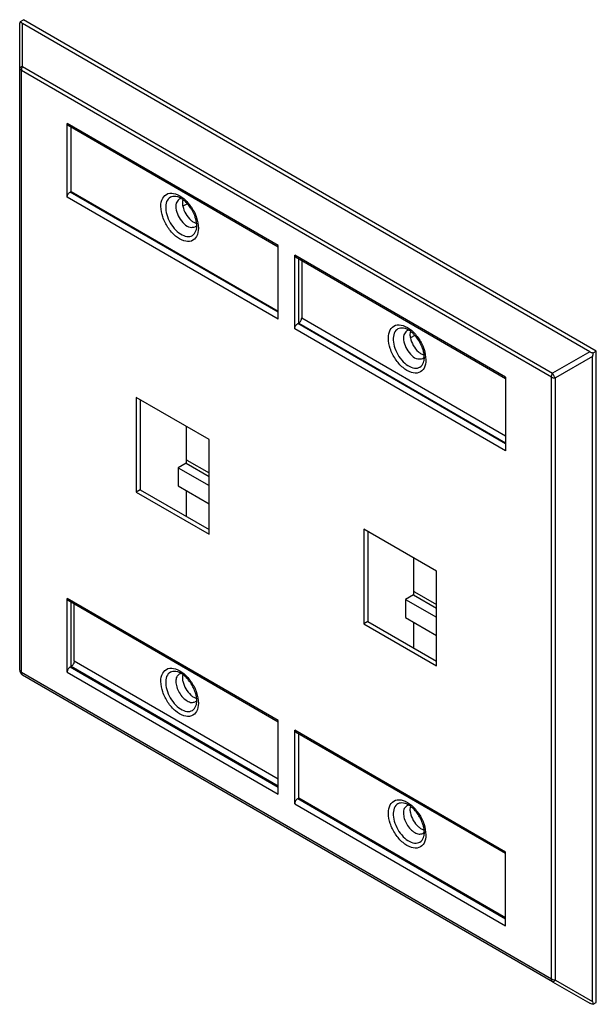
# Model space of a CAD drawing. Units: inches. Extents: x -7.8 to 7.2, y -5 to 8.4.
# Drawn here: x -1.4 to 1.8, y 2.8 to 8.4 of the extents above; entities that cross this region are included whole.
import ezdxf

# ---------------------------------------------------------------- set-up
doc = ezdxf.new("R2010")
doc.units = ezdxf.units.IN
doc.header["$MEASUREMENT"] = 0

# ---------------------------------------------------------------- blocks, each defined once
blk = doc.blocks.new('78057_2P2G_back__18', base_point=(-1.1436, 3.976))
at = {"color": 7, "linetype": 'Continuous'}
for p, q in [((-1.1436, 7.3932), (-1.1436, 7.7544)), ((-0.4888, 7.3232), (-0.5149, 7.3092)), ((0.1376, 6.6516), (0.1376, 7.0128)), ((0.7925, 6.5817), (0.7664, 6.5676)), ((-0.4966, 6.0697), (-0.4966, 5.8622)), ((-0.4922, 5.88), (-0.3672, 5.8077)), ((-0.4966, 5.8622), (-0.542, 5.8368)), ((-0.542, 5.8368), (-0.3672, 5.7357)), ((-0.542, 5.8368), (-0.542, 5.7341)), ((-0.542, 5.7341), (-0.3672, 5.6329)), ((-0.4966, 5.7078), (-0.4966, 5.5634)), ((0.7846, 5.3281), (0.7846, 5.1206)), ((0.7846, 5.1206), (0.7393, 5.0952)), ((0.7891, 5.1384), (0.914, 5.0661)), ((-1.1436, 4.7176), (-1.1436, 5.0788)), ((0.7393, 5.0952), (0.914, 4.9941)), ((0.7393, 5.0952), (0.7393, 4.9925)), ((0.7393, 4.9925), (0.914, 4.8914)), ((0.7846, 4.9663), (0.7846, 4.8218)), ((0.1376, 3.976), (0.1376, 4.3372))]:
    blk.add_line(p, q, dxfattribs=at)
at = {"color": 124, "linetype": 'Continuous'}
for p, q in [((-0.4966, 5.8622), (-0.3672, 5.7873)), ((0.7846, 5.1206), (0.914, 5.0457))]:
    blk.add_line(p, q, dxfattribs=at)
at = {"color": 7, "linetype": 'Continuous'}
for points in [[(-0.4966, 5.8819), (-0.4944, 5.8811), (-0.4922, 5.88)], [(0.7846, 5.1403), (0.7869, 5.1395), (0.7891, 5.1384)]]:
    blk.add_spline(points, degree=3, dxfattribs=at)
blk = doc.blocks.new('78057_2P2G_plate__19', base_point=(-1.4335, 2.8141))
at = {"color": 7, "linetype": 'Continuous'}
for p, q in [((-1.4335, 8.0886), (-1.4335, 8.3298)), ((-1.4293, 8.3508), (-1.4123, 8.3606)), ((1.7763, 6.4905), (-1.4175, 8.339)), ((1.8135, 6.4935), (-1.4123, 8.3606)), ((-1.4335, 4.6966), (-1.4335, 8.0886)), ((-1.1663, 7.3605), (-1.1663, 7.7756)), ((0.0217, 7.0799), (-1.1613, 7.7646)), ((-1.1436, 7.3932), (-1.1436, 7.7544)), ((-1.1493, 7.3899), (-1.1436, 7.3932)), ((0.0217, 6.673), (0.0217, 7.088)), ((0.115, 6.619), (0.115, 7.034)), ((1.303, 6.3384), (0.12, 7.0231)), ((0.1376, 6.6516), (0.1376, 7.0128)), ((0.1546, 7.003), (0.1546, 6.681)), ((0.132, 6.6483), (0.1376, 6.6516)), ((1.7966, 6.4838), (1.8135, 6.4935)), ((1.8135, 2.8239), (1.8135, 6.4935)), ((1.7923, 2.83), (1.7923, 6.4628)), ((1.303, 6.3465), (1.303, 5.9314)), ((-0.3672, 5.9948), (-0.7774, 6.2322)), ((-0.7774, 6.2322), (-0.7774, 5.6997)), ((-0.7547, 6.2191), (-0.7547, 5.7128)), ((-0.3672, 5.4623), (-0.3672, 5.9948)), ((-0.7547, 5.7128), (-0.7774, 5.6997)), ((-0.7774, 5.6997), (-0.3672, 5.4623)), ((-0.7547, 5.7128), (-0.3672, 5.4885)), ((0.914, 5.2533), (0.5039, 5.4906)), ((0.5039, 5.4906), (0.5039, 4.9581)), ((0.5266, 5.4775), (0.5266, 4.9712)), ((0.914, 4.7207), (0.914, 5.2533)), ((-1.1663, 4.6849), (-1.1663, 5.1)), ((0.0217, 4.4043), (-1.1613, 5.089)), ((-1.1436, 4.7176), (-1.1436, 5.0788)), ((-1.1267, 4.747), (-1.1267, 5.069)), ((0.5266, 4.9712), (0.5039, 4.9581)), ((0.5039, 4.9581), (0.914, 4.7207)), ((0.5266, 4.9712), (0.914, 4.7469)), ((-1.1493, 4.7143), (-1.1436, 4.7176)), ((1.5675, 2.9412), (-1.4176, 4.6689)), ((0.0217, 3.9974), (0.0217, 4.4124)), ((0.115, 3.9433), (0.115, 4.3584)), ((1.303, 3.6628), (0.12, 4.3474)), ((0.1376, 3.976), (0.1376, 4.3372)), ((0.132, 3.9727), (0.1376, 3.976)), ((1.303, 3.2558), (1.303, 3.6708)), ((1.5675, 2.9412), (1.7763, 2.8208)), ((1.5675, 2.9412), (1.5675, 2.9412)), ((1.7966, 2.8141), (1.8135, 2.8239))]:
    blk.add_line(p, q, dxfattribs=at)
at = {"color": 124, "linetype": 'Continuous'}
for p, q in [((-1.4175, 8.0978), (-1.4175, 8.339)), ((-1.4242, 4.6835), (-1.4242, 8.0755)), ((-1.4242, 8.0755), (1.5609, 6.3479)), ((-1.4175, 8.0978), (1.5675, 6.3701)), ((0.0217, 7.088), (-1.1663, 7.7756)), ((0.0217, 6.7122), (-1.1493, 7.3899)), ((-1.1436, 7.3932), (0.0217, 6.7187)), ((0.0217, 6.673), (-1.1663, 7.3605)), ((1.303, 6.3465), (0.115, 7.034)), ((0.1546, 6.681), (1.303, 6.0164)), ((1.303, 5.9314), (0.115, 6.619)), ((1.303, 5.9706), (0.132, 6.6483)), ((0.1376, 6.6516), (1.303, 5.9772)), ((1.7763, 6.4905), (1.5675, 6.3701)), ((1.7923, 6.4628), (1.5835, 6.3424)), ((1.5609, 2.9558), (1.5609, 6.3479)), ((1.5835, 2.9504), (1.5835, 6.3424)), ((0.0217, 4.4124), (-1.1663, 5.1)), ((0.0217, 4.0431), (-1.1436, 4.7176)), ((0.0217, 4.0823), (-1.1267, 4.747)), ((1.5609, 2.9558), (-1.4242, 4.6835)), ((-1.1663, 4.6849), (0.0217, 3.9974)), ((-1.1493, 4.7143), (0.0217, 4.0366)), ((1.303, 3.6708), (0.115, 4.3584)), ((0.115, 3.9433), (1.303, 3.2558)), ((0.132, 3.9727), (1.303, 3.295)), ((1.303, 3.3016), (0.1376, 3.976)), ((1.5835, 2.9504), (1.7923, 2.83))]:
    blk.add_line(p, q, dxfattribs=at)
at = {"color": 7, "linetype": 'Continuous'}
for centre, radius, start, end in [((-1.4015, 8.3668), 0.032, -150.0705, -120.0706), ((-1.4015, 4.6966), 0.032, 180, -120.0612), ((1.8242, 2.83), 0.0319, 179.9953, -149.9434)]:
    blk.add_arc(centre, radius, start, end, dxfattribs=at)
for points in [[(-1.4335, 8.3298), (-1.4325, 8.3394), (-1.4293, 8.3508)], [(-1.1613, 7.7646), (-1.165, 7.7688), (-1.1663, 7.7756)], [(-1.1663, 7.3605), (-1.165, 7.3688), (-1.1613, 7.3772), (-1.1558, 7.3847), (-1.1493, 7.3899)], [(-0.5354, 7.3496), (-0.5518, 7.3262), (-0.5517, 7.2882), (-0.5352, 7.2458), (-0.5066, 7.2103), (-0.4737, 7.1913), (-0.4452, 7.1939)], [(-0.4384, 7.1785), (-0.4368, 7.1871), (-0.4362, 7.1946), (-0.4372, 7.2143), (-0.4415, 7.2364), (-0.4482, 7.2568), (-0.463, 7.2875), (-0.4751, 7.3062), (-0.4967, 7.3316), (-0.5136, 7.3464), (-0.5303, 7.3571), (-0.538, 7.3607), (-0.5453, 7.3632)], [(-0.524, 7.3535), (-0.5299, 7.3521), (-0.5354, 7.3496)], [(-0.515, 7.3475), (-0.5171, 7.3299), (-0.5149, 7.3095), (-0.4984, 7.267), (-0.4699, 7.2316), (-0.4533, 7.2195), (-0.4369, 7.2126)], [(-0.4452, 7.1939), (-0.4403, 7.1973), (-0.4362, 7.2018)], [(0.12, 7.0231), (0.1163, 7.0273), (0.115, 7.034)], [(0.1376, 6.6516), (0.1441, 6.6569), (0.1496, 6.6643), (0.1533, 6.6728), (0.1546, 6.681)], [(0.115, 6.619), (0.1163, 6.6272), (0.12, 6.6357), (0.1255, 6.6431), (0.132, 6.6483)], [(0.7459, 6.6081), (0.7295, 6.5846), (0.7296, 6.5466), (0.7461, 6.5042), (0.7747, 6.4687), (0.8076, 6.4497), (0.8361, 6.4523)], [(0.8429, 6.4369), (0.8442, 6.4437), (0.8451, 6.453), (0.8441, 6.4728), (0.8397, 6.4948), (0.833, 6.5152), (0.8182, 6.5459), (0.799, 6.5741), (0.7846, 6.59), (0.7716, 6.6018), (0.751, 6.6155), (0.7426, 6.6194), (0.736, 6.6216)], [(0.7573, 6.6119), (0.7514, 6.6105), (0.7459, 6.6081)], [(0.7663, 6.6059), (0.7641, 6.5883), (0.7663, 6.5679), (0.7829, 6.5255), (0.8114, 6.49), (0.828, 6.4779), (0.8443, 6.471)], [(1.7763, 6.4905), (1.7851, 6.4867), (1.7966, 6.4838)], [(0.8361, 6.4523), (0.8409, 6.4558), (0.8451, 6.4602)], [(1.7966, 6.4838), (1.7934, 6.4723), (1.7923, 6.4628)], [(-1.1613, 5.089), (-1.165, 5.0932), (-1.1663, 5.1)], [(-1.1267, 4.747), (-1.128, 4.7387), (-1.1316, 4.7303), (-1.1371, 4.7228), (-1.1436, 4.7176)], [(-1.1493, 4.7143), (-1.1558, 4.7091), (-1.1613, 4.7016), (-1.165, 4.6931), (-1.1663, 4.6849)], [(-0.5354, 4.674), (-0.5491, 4.6582), (-0.5539, 4.6329), (-0.549, 4.602), (-0.5352, 4.5702), (-0.5146, 4.5424), (-0.4903, 4.5227)], [(-0.4384, 4.5029), (-0.4371, 4.5097), (-0.4362, 4.519), (-0.4378, 4.5436), (-0.4415, 4.5608), (-0.4528, 4.5921), (-0.463, 4.6119), (-0.4823, 4.64), (-0.4967, 4.656), (-0.5167, 4.6731), (-0.5303, 4.6814), (-0.5387, 4.6853), (-0.5453, 4.6876)], [(-0.524, 4.6779), (-0.5299, 4.6765), (-0.5354, 4.674)], [(-0.515, 4.6718), (-0.5171, 4.6543), (-0.5149, 4.6338), (-0.4984, 4.5914), (-0.4699, 4.556), (-0.4533, 4.5439), (-0.4369, 4.537)], [(-0.4903, 4.5227), (-0.4659, 4.5142), (-0.4452, 4.5182)], [(-0.4452, 4.5182), (-0.4403, 4.5217), (-0.4362, 4.5262)], [(0.12, 4.3474), (0.1163, 4.3517), (0.115, 4.3584)], [(0.132, 3.9727), (0.1255, 3.9675), (0.12, 3.9601), (0.1163, 3.9516), (0.115, 3.9433)], [(0.8429, 3.7613), (0.8442, 3.7681), (0.8451, 3.7774), (0.8434, 3.802), (0.8397, 3.8192), (0.8284, 3.8505), (0.8182, 3.8703), (0.8025, 3.8939), (0.7846, 3.9144), (0.7716, 3.9262), (0.751, 3.9399), (0.7443, 3.9431), (0.736, 3.946)], [(0.7459, 3.9325), (0.7322, 3.9166), (0.7274, 3.8913), (0.7322, 3.8604), (0.746, 3.8287), (0.7667, 3.8008), (0.791, 3.7812)], [(0.7573, 3.9363), (0.7514, 3.9349), (0.7459, 3.9325)], [(0.7663, 3.9303), (0.7641, 3.9127), (0.7663, 3.8923), (0.7829, 3.8498), (0.8114, 3.8144), (0.828, 3.8023), (0.8443, 3.7954)], [(0.791, 3.7812), (0.8154, 3.7727), (0.8361, 3.7767)], [(0.8361, 3.7767), (0.8409, 3.7801), (0.8451, 3.7846)], [(1.7966, 2.8141), (1.7851, 2.817), (1.7763, 2.8208)]]:
    blk.add_spline(points, degree=3, dxfattribs=at)
at = {"color": 124, "linetype": 'Continuous'}
for points in [[(-1.4335, 8.0886), (-1.4293, 8.0939), (-1.4175, 8.0978)], [(-1.4335, 8.0886), (-1.4311, 8.0815), (-1.4242, 8.0755)], [(-1.4175, 8.0978), (-1.4225, 8.0865), (-1.4242, 8.0755)], [(-0.4271, 7.1861), (-0.4375, 7.245), (-0.4668, 7.3043), (-0.5092, 7.3524), (-0.5562, 7.3796), (-0.5986, 7.3806), (-0.6279, 7.3551), (-0.6383, 7.3083), (-0.6279, 7.2494), (-0.5986, 7.1901), (-0.5562, 7.142), (-0.5092, 7.1148), (-0.4668, 7.1138), (-0.4375, 7.1393), (-0.4271, 7.1861)], [(-0.5453, 7.3632), (-0.5783, 7.3635), (-0.6017, 7.3442), (-0.6114, 7.3089), (-0.6058, 7.2637), (-0.5857, 7.2165), (-0.5548, 7.1756), (-0.5184, 7.1482), (-0.4829, 7.139), (-0.4546, 7.1497), (-0.4384, 7.1785)], [(0.8542, 6.4445), (0.8438, 6.5034), (0.8144, 6.5627), (0.7721, 6.6108), (0.7251, 6.638), (0.6827, 6.639), (0.6534, 6.6136), (0.643, 6.5668), (0.6534, 6.5078), (0.6827, 6.4485), (0.7251, 6.4005), (0.7721, 6.3732), (0.8144, 6.3723), (0.8438, 6.3977), (0.8542, 6.4445)], [(0.736, 6.6216), (0.703, 6.6219), (0.6796, 6.6027), (0.6699, 6.5674), (0.6755, 6.5221), (0.6956, 6.4749), (0.7265, 6.434), (0.7629, 6.4066), (0.7984, 6.3974), (0.8267, 6.4082), (0.8429, 6.4369)], [(1.5609, 6.3479), (1.5626, 6.3588), (1.5675, 6.3701)], [(1.5609, 6.3479), (1.5713, 6.3438), (1.5835, 6.3424)], [(1.5835, 6.3424), (1.5743, 6.3556), (1.5675, 6.3701)], [(-1.4335, 4.6966), (-1.4311, 4.6895), (-1.4242, 4.6835)], [(-1.4176, 4.6689), (-1.4225, 4.6745), (-1.4242, 4.6835)], [(-0.4271, 4.5104), (-0.4375, 4.5694), (-0.4668, 4.6287), (-0.5092, 4.6767), (-0.5562, 4.704), (-0.5986, 4.7049), (-0.6279, 4.6795), (-0.6383, 4.6327), (-0.6279, 4.5738), (-0.5986, 4.5145), (-0.5562, 4.4664), (-0.5092, 4.4392), (-0.4668, 4.4382), (-0.4375, 4.4636), (-0.4271, 4.5104)], [(-0.5453, 4.6876), (-0.5783, 4.6878), (-0.6017, 4.6686), (-0.6114, 4.6333), (-0.6058, 4.5881), (-0.5857, 4.5409), (-0.5548, 4.5), (-0.5184, 4.4726), (-0.4829, 4.4634), (-0.4546, 4.4741), (-0.4384, 4.5029)], [(0.8542, 3.7689), (0.8438, 3.8278), (0.8144, 3.8871), (0.7721, 3.9352), (0.7251, 3.9624), (0.6827, 3.9634), (0.6534, 3.9379), (0.643, 3.8911), (0.6534, 3.8322), (0.6827, 3.7729), (0.7251, 3.7248), (0.7721, 3.6976), (0.8144, 3.6966), (0.8438, 3.7221), (0.8542, 3.7689)], [(0.736, 3.946), (0.703, 3.9463), (0.6796, 3.9271), (0.6699, 3.8917), (0.6755, 3.8465), (0.6956, 3.7993), (0.7265, 3.7584), (0.7629, 3.731), (0.7984, 3.7218), (0.8267, 3.7326), (0.8429, 3.7613)], [(1.5675, 2.9412), (1.5626, 2.9469), (1.5609, 2.9558)], [(1.5835, 2.9504), (1.5713, 2.9518), (1.5609, 2.9558)], [(1.5835, 2.9504), (1.5743, 2.9423), (1.5675, 2.9412)]]:
    blk.add_spline(points, degree=3, dxfattribs=at)
blk = doc.blocks.new('78057_2P2G_assy__20', base_point=(-1.4335, 2.8141))
for name, p in [('78057_2P2G_plate__19', (-1.4335, 2.8141)), ('78057_2P2G_back__18', (-1.1436, 3.976))]:
    blk.add_blockref(name, p)
blk = doc.blocks.new('78057_Dual_Gang_Wallplate__21', base_point=(-1.4335, 2.8141))
blk.add_blockref('78057_2P2G_assy__20', (-1.4335, 2.8141))
blk = doc.blocks.new('5', base_point=(0.2299, 5.6092))
blk.add_blockref('78057_Dual_Gang_Wallplate__21', (-1.4335, 2.8141))

msp = doc.modelspace()

# ---------------------------------------------------------------- block references
msp.add_blockref('5', (0.2299, 5.6092))

doc.saveas('drawing.dxf')
